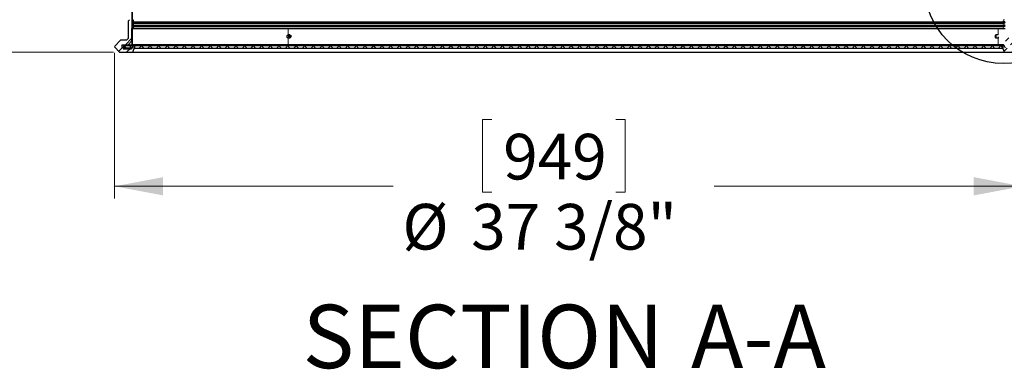
# Model space of a CAD drawing. Units: inches. Extents: x 2 to 154, y 1 to 99.
# Drawn here: x 67 to 88, y 23 to 30 of the extents above; entities that cross this region are included whole.
import ezdxf

# ---------------------------------------------------------------- set-up
doc = ezdxf.new("R2010")
doc.units = ezdxf.units.IN
doc.header["$MEASUREMENT"] = 0
doc.linetypes.add('SLD-Solid', pattern=[0])
doc.styles.add('SLDTEXTSTYLE0', font='GOTHICB.TTF', dxfattribs={"width": 0.913})
doc.styles.add('SLDTEXTSTYLE1', font='GOTHIC.TTF', dxfattribs={"width": 0.913})
doc.dimstyles.new('SLDDIMSTYLE2', dxfattribs={"dimtxt": 0.9375, "dimasz": 1, "dimexe": 0, "dimexo": 0.0625, "dimgap": 0.234375, "dimtad": 0, "dimtih": 1, "dimtoh": 1, "dimlfac": 2, "dimrnd": 1e-09, "dimzin": 12, "dimdsep": 46, "dimlunit": 5, "dimtxsty": 'SLDTEXTSTYLE1', "dimsah": 1, "dimcen": 0.09, "dimadec": 0, "dimazin": 3, "dimtfac": 1, "dimtofl": 0, "dimtmove": 0, "dimatfit": 3, "dimfxl": 0, "dimfrac": 2, "dimtolj": 1, "dimtzin": 12, "dimarcsym": 0})

# ---------------------------------------------------------------- blocks, each defined once
blk = doc.blocks.new('_D_9')
at = {"color": 7, "linetype": 'SLD-Solid', "lineweight": 0}
for p, q in [((69.502, 66.595), (57.011, 66.595)), ((57.261, 66.595), (57.261, 49.51)), ((55.638, 49.32), (55.448, 49.32)), ((55.448, 49.32), (55.448, 47.83)), ((58.884, 49.32), (59.074, 49.32)), ((59.074, 49.32), (59.074, 47.83)), ((55.448, 47.83), (55.638, 47.83)), ((59.074, 47.83), (58.884, 47.83)), ((57.261, 29.039), (57.261, 46.39)), ((69.252, 29.039), (57.011, 29.039))]:
    blk.add_line(p, q, dxfattribs=at)
for points in [[(57.261, 66.595), (57.073, 65.595), (57.448, 65.595)], [(57.261, 29.039), (57.448, 30.039), (57.073, 30.039)]]:
    blk.add_solid(points, dxfattribs=at)
at = {"color": 7, "linetype": 'SLD-Solid', "lineweight": 0, "char_height": 0.9375, "attachment_point": 1, "style": 'SLDTEXTSTYLE1'}
for s, insert in [('1908', (55.875, 49.028, 1.141)), ('75 1/8"', (54.855, 47.587, 1.141))]:
    blk.add_mtext(s, dxfattribs=dict(at, insert=insert))
blk = doc.blocks.new('_D_10')
at = {"color": 7, "linetype": 'SLD-Solid', "lineweight": 0}
for p, q in [((71.354, 41.281), (62.284, 41.281)), ((62.534, 41.281), (62.534, 37.192)), ((61.257, 37.002), (61.067, 37.002)), ((61.067, 37.002), (61.067, 35.512)), ((63.811, 37.002), (64.001, 37.002)), ((64.001, 37.002), (64.001, 35.512)), ((61.067, 35.512), (61.257, 35.512)), ((64.001, 35.512), (63.811, 35.512)), ((62.534, 29.039), (62.534, 34.072)), ((69.252, 29.039), (62.284, 29.039))]:
    blk.add_line(p, q, dxfattribs=at)
for points in [[(62.534, 41.281), (62.347, 40.281), (62.722, 40.281)], [(62.534, 29.039), (62.722, 30.039), (62.347, 30.039)]]:
    blk.add_solid(points, dxfattribs=at)
at = {"color": 7, "linetype": 'SLD-Solid', "lineweight": 0, "char_height": 0.9375, "attachment_point": 1, "style": 'SLDTEXTSTYLE1'}
for s, insert in [('622', (61.495, 36.71, 1.141)), ('24 1/2"', (60.129, 35.27, 1.141))]:
    blk.add_mtext(s, dxfattribs=dict(at, insert=insert))
blk = doc.blocks.new('_D_13')
at = {"color": 7, "linetype": 'SLD-Solid', "lineweight": 0}
for p, q in [((69.273, 29.025), (69.273, 26.033)), ((87.949, 29.025), (87.949, 26.033)), ((77.031, 27.653), (76.841, 27.653)), ((76.841, 27.653), (76.841, 26.163)), ((79.584, 27.653), (79.774, 27.653)), ((79.774, 27.653), (79.774, 26.163)), ((69.273, 26.283), (75.004, 26.283)), ((76.841, 26.163), (77.031, 26.163)), ((79.774, 26.163), (79.584, 26.163)), ((87.949, 26.283), (81.611, 26.283))]:
    blk.add_line(p, q, dxfattribs=at)
for points in [[(69.273, 26.283), (70.273, 26.096), (70.273, 26.471)], [(87.949, 26.283), (86.949, 26.471), (86.949, 26.096)]]:
    blk.add_solid(points, dxfattribs=at)
at = {"color": 7, "linetype": 'SLD-Solid', "lineweight": 0, "char_height": 0.9375, "attachment_point": 1, "style": 'SLDTEXTSTYLE1'}
for s, insert in [('949', (77.268, 27.361, 1.141)), ('%%c', (75.194, 25.921, 1.141)), ('37 3/8"', (76.61, 25.921, 1.141))]:
    blk.add_mtext(s, dxfattribs=dict(at, insert=insert))
blk = doc.blocks.new('SW_NOTE_4')
at = {"color": 0, "linetype": 'SLD-Solid', "lineweight": 0, "char_height": 1.3021, "attachment_point": 2, "style": 'SLDTEXTSTYLE0'}
for s, insert in [('SECTION', (3.52, 1.663)), (' A-A', (8.985, 1.663))]:
    blk.add_mtext(s, dxfattribs=dict(at, insert=insert))

msp = doc.modelspace()

# ---------------------------------------------------------------- hatches: boundary and pattern name
at = {"linetype": 'SLD-Solid', "lineweight": 0}
h = msp.add_hatch(dxfattribs=at)
h.set_pattern_fill('ANSI31', style=0)
edge = h.paths.add_edge_path(flags=0)
edge.add_line((69.6385, 30.4844), (69.626, 30.4844))
edge.add_line((69.626, 30.4844), (69.626, 29.1419))
edge.add_line((69.626, 29.1419), (69.627, 29.1419))
edge.add_line((69.627, 29.1419), (69.627, 29.1319))
edge.add_ellipse((69.612, 29.1319), major_axis=(0.015, 0), ratio=0.9999999, start_angle=-90, end_angle=0, ccw=False)
edge.add_line((69.612, 29.1169), (69.452, 29.1169))
edge.add_line((69.452, 29.1169), (69.452, 29.1044))
edge.add_line((69.452, 29.1044), (69.612, 29.1044))
edge.add_ellipse((69.612, 29.1319), major_axis=(0.0275, 0), ratio=0.9999999, start_angle=270, end_angle=360)
edge.add_line((69.6395, 29.1319), (69.6395, 29.1419))
edge.add_line((69.6395, 29.1419), (69.6385, 29.1419))
edge.add_line((69.6385, 29.1419), (69.6385, 30.4844))
h = msp.add_hatch(dxfattribs=at)
h.set_pattern_fill('ANSI34', style=0)
edge = h.paths.add_edge_path(flags=0)
edge.add_line((69.6506, 29.0391), (69.693, 29.1556))
edge.add_arc((69.6695, 29.1641), 0.025, 340, 511.35309)
edge.add_line((69.6475, 29.1761), (69.6184, 29.1229))
edge.add_line((69.6184, 29.1229), (69.4909, 29.1229))
edge.add_line((69.4909, 29.1229), (69.4809, 29.1329))
edge.add_line((69.4809, 29.1329), (69.4309, 29.1329))
edge.add_line((69.4309, 29.1329), (69.4309, 29.1919))
edge.add_line((69.4309, 29.1919), (69.555, 29.1919))
edge.add_line((69.555, 29.1919), (69.631, 29.2678))
edge.add_line((69.631, 29.2678), (69.631, 29.5246))
edge.add_line((69.631, 29.5246), (69.646, 29.5246))
edge.add_arc((69.646, 29.5446), 0.02, 270, 450)
edge.add_arc((69.646, 29.5796), 0.015, 90, 270, ccw=False)
edge.add_arc((69.646, 29.6146), 0.02, 270, 450)
edge.add_arc((69.646, 29.6496), 0.015, 90, 270, ccw=False)
edge.add_arc((69.646, 29.6846), 0.02, 270, 450)
edge.add_line((69.646, 29.7046), (69.5832, 29.7046))
edge.add_line((69.5832, 29.7046), (69.552, 29.6734))
edge.add_line((69.552, 29.6734), (69.552, 29.3169))
edge.add_line((69.552, 29.3169), (69.5207, 29.2856))
edge.add_line((69.5207, 29.2856), (69.3957, 29.2856))
edge.add_line((69.3957, 29.2856), (69.2767, 29.1602))
edge.add_arc((69.2876, 29.1499), 0.015, 136.5, 225)
edge.add_line((69.277, 29.1393), (69.3771, 29.0391))
edge.add_line((69.3771, 29.0391), (69.6506, 29.0391))
h = msp.add_hatch(dxfattribs=at)
h.set_pattern_fill('ANSI34', style=0)
edge = h.paths.add_edge_path(flags=0)
edge.add_line((87.6035, 29.1229), (87.5744, 29.1761))
edge.add_arc((87.5524, 29.1641), 0.025, 28.64691, 200)
edge.add_line((87.529, 29.1556), (87.5713, 29.0391))
edge.add_line((87.5713, 29.0391), (87.8448, 29.0391))
edge.add_line((87.8448, 29.0391), (87.9449, 29.1393))
edge.add_arc((87.9343, 29.1499), 0.015, 315, 403.5)
edge.add_line((87.9452, 29.1602), (87.8262, 29.2856))
edge.add_line((87.8262, 29.2856), (87.7012, 29.2856))
edge.add_line((87.7012, 29.2856), (87.67, 29.3169))
edge.add_line((87.67, 29.3169), (87.67, 29.6734))
edge.add_line((87.67, 29.6734), (87.6387, 29.7046))
edge.add_line((87.6387, 29.7046), (87.576, 29.7046))
edge.add_arc((87.576, 29.6846), 0.02, 90, 270)
edge.add_arc((87.576, 29.6496), 0.015, -90, 90, ccw=False)
edge.add_arc((87.576, 29.6146), 0.02, 90, 270)
edge.add_arc((87.576, 29.5796), 0.015, -90, 90, ccw=False)
edge.add_arc((87.576, 29.5446), 0.02, 90, 270)
edge.add_line((87.576, 29.5246), (87.591, 29.5246))
edge.add_line((87.591, 29.5246), (87.591, 29.2678))
edge.add_line((87.591, 29.2678), (87.6669, 29.1919))
edge.add_line((87.6669, 29.1919), (87.791, 29.1919))
edge.add_line((87.791, 29.1919), (87.791, 29.1329))
edge.add_line((87.791, 29.1329), (87.741, 29.1329))
edge.add_line((87.741, 29.1329), (87.731, 29.1229))
edge.add_line((87.731, 29.1229), (87.6035, 29.1229))
h = msp.add_hatch(dxfattribs=at)
h.set_pattern_fill('ANSI37', style=0)
h.paths.add_polyline_path([(69.6042, 29.1719), (69.4547, 29.1719), (69.4547, 29.1229), (69.6042, 29.1229)], flags=0)
h = msp.add_hatch(dxfattribs=at)
h.set_pattern_fill('ANSI37', style=0)
h.paths.add_polyline_path([(87.5542, 29.1719), (69.6677, 29.1719), (69.6677, 29.1229), (87.5542, 29.1229)], flags=0)

# ---------------------------------------------------------------- linework, layer by layer
at = {"color": 7, "linetype": 'SLD-Solid', "lineweight": 30}
for p, q in [((69.626, 30.4844), (69.626, 29.1419)), ((69.6385, 30.4844), (69.6385, 29.1419)), ((69.5832, 29.7046), (69.552, 29.6734)), ((69.552, 29.6734), (69.552, 29.3169)), ((69.646, 29.6646), (87.576, 29.6646)), ((69.646, 29.6346), (87.576, 29.6346)), ((69.646, 29.5946), (87.576, 29.5946)), ((69.631, 29.2678), (69.631, 29.5246)), ((69.631, 29.5246), (69.646, 29.5246)), ((69.646, 29.5646), (87.576, 29.5646)), ((69.646, 29.5246), (87.576, 29.5246)), ((72.8435, 29.3906), (72.8387, 29.3906)), ((72.8446, 29.3906), (72.8435, 29.3906)), ((72.8803, 29.391), (72.848, 29.3912)), ((87.4481, 29.3912), (87.3973, 29.391)), ((87.576, 29.5246), (87.591, 29.5246)), ((69.3957, 29.2856), (69.2767, 29.1602)), ((69.5207, 29.2856), (69.3957, 29.2856)), ((69.4309, 29.1329), (69.4309, 29.1919)), ((69.4309, 29.1919), (69.555, 29.1919)), ((69.4547, 29.1719), (69.4547, 29.1229)), ((69.4547, 29.1719), (69.6042, 29.1719)), ((69.552, 29.3169), (69.5207, 29.2856)), ((69.555, 29.1919), (69.631, 29.2678)), ((69.555, 29.1919), (69.626, 29.1919)), ((69.6042, 29.1229), (69.6042, 29.1719)), ((69.626, 29.1719), (69.6042, 29.1719)), ((69.6475, 29.1761), (69.6184, 29.1229)), ((69.6395, 29.1719), (69.6402, 29.1719)), ((69.6395, 29.1615), (69.6395, 29.1719)), ((69.6452, 29.1719), (69.6402, 29.1719)), ((69.6677, 29.1719), (69.6677, 29.1229)), ((69.6677, 29.1719), (87.5542, 29.1719)), ((87.5524, 29.1891), (69.6695, 29.1891)), ((72.8387, 29.3281), (72.8435, 29.3281)), ((72.8512, 29.3311), (72.8435, 29.3281)), ((72.8478, 29.3312), (72.88, 29.331)), ((87.3975, 29.331), (87.4481, 29.3312)), ((87.5542, 29.1229), (87.5542, 29.1719)), ((87.6035, 29.1229), (87.5744, 29.1761)), ((69.277, 29.1393), (69.3771, 29.0391)), ((69.3771, 29.0391), (69.6506, 29.0391)), ((69.4809, 29.1329), (69.4309, 29.1329)), ((69.452, 29.1169), (69.452, 29.1044)), ((69.612, 29.1169), (69.452, 29.1169)), ((69.452, 29.1044), (69.612, 29.1044)), ((69.4547, 29.1229), (69.6042, 29.1229)), ((69.4909, 29.1229), (69.4809, 29.1329)), ((69.6184, 29.1229), (69.4909, 29.1229)), ((69.627, 29.1419), (69.626, 29.1419)), ((69.627, 29.1419), (69.627, 29.1319)), ((69.6395, 29.1419), (69.6385, 29.1419)), ((69.6395, 29.1319), (69.6395, 29.1419)), ((69.6506, 29.0391), (69.693, 29.1556)), ((69.6506, 29.0391), (87.5713, 29.0391)), ((69.6677, 29.1229), (87.5542, 29.1229)), ((87.529, 29.1556), (87.5713, 29.0391)), ((87.5713, 29.0391), (87.8448, 29.0391))]:
    msp.add_line(p, q, dxfattribs=at)
at = {"color": 8, "linetype": 'SLD-Solid', "lineweight": 0}
for p, q in [((72.8435, 29.6366), (72.8435, 29.6626)), ((72.8435, 29.5666), (72.8435, 29.5926)), ((87.4471, 29.6366), (87.4471, 29.6626)), ((87.4471, 29.5666), (87.4471, 29.5926)), ((72.8435, 29.3906), (72.8435, 29.5246)), ((72.8435, 29.3906), (72.8435, 29.5246)), ((87.4471, 29.3911), (87.4471, 29.5246)), ((72.8435, 29.1891), (72.8435, 29.3282)), ((72.8435, 29.1891), (72.8435, 29.3281)), ((87.4471, 29.1891), (87.4471, 29.3282)), ((87.4471, 29.1891), (87.4471, 29.3281))]:
    msp.add_line(p, q, dxfattribs=at)
at = {"color": 7, "linetype": 'SLD-Solid', "lineweight": 30, "flags": 128}
for points in [[(72.8435, 29.3906), (72.8342, 29.3885), (72.8262, 29.3818), (72.8208, 29.3715), (72.8189, 29.3594), (72.8208, 29.3472), (72.8262, 29.337), (72.8342, 29.3303), (72.8435, 29.3281)], [(72.8689, 29.3347), (72.8619, 29.3422), (72.8577, 29.3526), (72.857, 29.3643), (72.8598, 29.3754), (72.8656, 29.3844), (72.8737, 29.3898), (72.8828, 29.3908), (72.8915, 29.3873), (72.8984, 29.3797), (72.9026, 29.3693), (72.9034, 29.3577), (72.9006, 29.3465), (72.8947, 29.3376), (72.8866, 29.3322), (72.8775, 29.3311), (72.8689, 29.3347)], [(72.8736, 29.3456), (72.8695, 29.35), (72.8671, 29.3561), (72.8666, 29.3629), (72.8683, 29.3694), (72.8717, 29.3746), (72.8764, 29.3778), (72.8817, 29.3784), (72.8868, 29.3763), (72.8908, 29.3719), (72.8933, 29.3658), (72.8937, 29.359), (72.8921, 29.3525), (72.8887, 29.3473), (72.8839, 29.3442), (72.8786, 29.3436), (72.8736, 29.3456)], [(87.3952, 29.3347), (87.3938, 29.3422), (87.3929, 29.3526), (87.3927, 29.3643), (87.3933, 29.3754), (87.3944, 29.3844), (87.396, 29.3898), (87.3978, 29.3908), (87.3995, 29.3873), (87.4009, 29.3797), (87.4018, 29.3693), (87.402, 29.3577), (87.4015, 29.3465), (87.4004, 29.3376), (87.3988, 29.3322), (87.397, 29.3311), (87.3952, 29.3347)], [(87.3961, 29.3456), (87.3953, 29.35), (87.3948, 29.3561), (87.3947, 29.3629), (87.395, 29.3694), (87.3956, 29.3746), (87.3966, 29.3778), (87.3976, 29.3784), (87.3986, 29.3763), (87.3995, 29.3719), (87.4, 29.3658), (87.4001, 29.359), (87.3998, 29.3525), (87.3991, 29.3473), (87.3982, 29.3442), (87.3971, 29.3436), (87.3961, 29.3456)], [(72.8435, 29.3282), (72.853, 29.3301), (72.8548, 29.3311)], [(87.4447, 29.3311), (87.445, 29.3303), (87.4471, 29.3281)], [(87.4471, 29.3282), (87.4493, 29.3301), (87.451, 29.3361)]]:
    msp.add_lwpolyline(points, dxfattribs=at)
at = {"color": 7, "linetype": 'SLD-Solid', "lineweight": 30}
msp.add_circle((87.555, 30.4315), 1.6269, dxfattribs=at)
for centre, radius, start, end in [((69.646, 29.6496), 0.015, 90, 270), ((69.646, 29.5796), 0.015, 90, 270), ((69.646, 29.6846), 0.02, 270, 90), ((69.646, 29.6146), 0.02, 270, 90), ((87.576, 29.6846), 0.02, 90, 270), ((87.576, 29.6146), 0.02, 90, 270), ((87.576, 29.6496), 0.015, 270, 90), ((87.576, 29.5796), 0.015, 270, 90), ((69.646, 29.5446), 0.02, 270, 90), ((87.576, 29.5446), 0.02, 90, 270), ((69.6695, 29.1641), 0.025, 340, 151.35309), ((87.5524, 29.1641), 0.025, 28.64691, 200), ((69.2876, 29.1499), 0.015, 136.5, 225), ((69.612, 29.1319), 0.0275, 270, 0), ((69.612, 29.1319), 0.015, 270, 0)]:
    msp.add_arc(centre, radius, start, end, dxfattribs=at)
for points, knots in [([(72.8435, 29.3282), (72.8405, 29.3288), (72.8344, 29.33), (72.8269, 29.3374), (72.8217, 29.3474), (72.8202, 29.3593), (72.8213, 29.369), (72.8238, 29.3758), (72.8272, 29.3816), (72.8339, 29.3875), (72.8401, 29.3895), (72.8435, 29.3906)], [0, 0, 0, 0, 0.1259632, 0.2499604, 0.3750596, 0.5000833, 0.6227069, 0.6791599, 0.7352971, 0.8556051, 1, 1, 1, 1]), ([(87.4471, 29.3282), (87.4464, 29.3284), (87.4457, 29.3286), (87.4451, 29.3311), (87.4451, 29.3311)], [0, 0, 0, 0, 0.9687488, 1, 1, 1, 1]), ([(87.4522, 29.3536), (87.4522, 29.3516), (87.4521, 29.3478), (87.4517, 29.3428), (87.4509, 29.3369), (87.4494, 29.3311), (87.4479, 29.3292), (87.4471, 29.3281)], [0, 0, 0, 0, 0.1402295, 0.2688471, 0.3965533, 0.6703377, 1, 1, 1, 1])]:
    msp.add_open_spline(points, degree=3, knots=knots, dxfattribs=at)

# ---------------------------------------------------------------- block references
at = {"color": 7, "linetype": 'SLD-Solid', "lineweight": 0}
msp.add_blockref('SW_NOTE_4', (73.3357, 22.1865), dxfattribs=at)

# ---------------------------------------------------------------- dimensions: what is measured, and where the dimension line sits
for base, p1, picture, middle in [((57.2608, 29.0391), (69.6275, 66.5954), '_D_9', (57.2608, 47.9498)), ((62.5342, 29.0391), (71.4792, 41.2814), '_D_10', (62.5342, 35.632))]:
    dim = msp.add_linear_dim(base=base, p1=p1, p2=(69.3771, 29.0391), angle=90, dimstyle='SLDDIMSTYLE2', dxfattribs=at)
    dim.commit()
    dim.dimension.update_dxf_attribs({"geometry": picture, "text_midpoint": middle, "dimtype": 160})
dim = msp.add_linear_dim(base=(87.9493, 26.2832), p1=(69.2726, 29.1499), p2=(87.9493, 29.1499), angle=0, text='%%c<>', dimstyle='SLDDIMSTYLE2', dxfattribs=at)
dim.commit()
dim.dimension.update_dxf_attribs({"geometry": '_D_13', "text_midpoint": (78.3074, 26.2832), "dimtype": 160})

doc.saveas('drawing.dxf')
